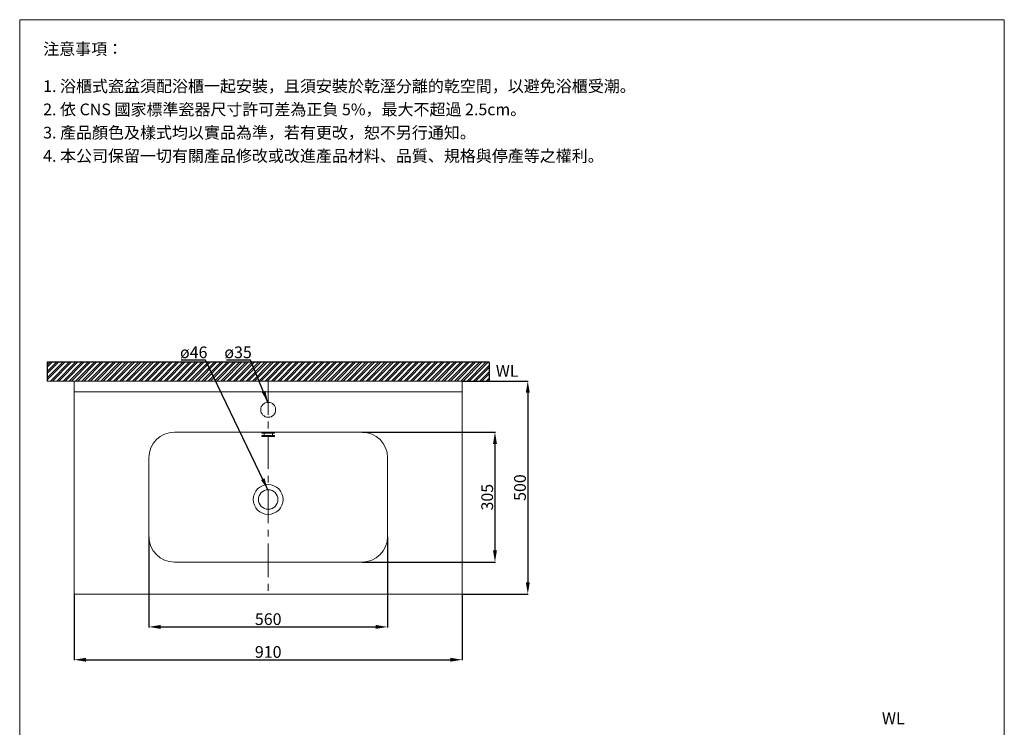
# Model space of a CAD drawing. Units: millimetres. Extents: x 835 to 3145, y 311 to 3611.
# Drawn here: x 835 to 3145, y 1950 to 3611 of the extents above; entities that cross this region are included whole.
import ezdxf

# ---------------------------------------------------------------- set-up
doc = ezdxf.new("R2010")
doc.units = ezdxf.units.MM
doc.linetypes.add('CENTER', pattern=[50.8, 31.75, -6.35, 6.35, -6.35])
doc.layers.get('0').update_dxf_attribs({"lineweight": 15})
doc.layers.get('Defpoints').update_dxf_attribs({"color": 8})
for name, color, linetype, lineweight in [('C', 1, 'CENTER', 5), ('DIM', 3, 'Continuous', 5), ('I', 7, 'Continuous', 15), ('PV', 7, 'Continuous', 15)]:
    doc.layers.add(name, color=color, linetype=linetype, lineweight=lineweight)
doc.styles.add('ETCH', font='txt')
doc.styles.get("Standard").update_dxf_attribs({"font": 'arial.ttf'})
doc.dimstyles.new('ISO-25', dxfattribs={"dimtxt": 27.5, "dimasz": 27.5, "dimexe": 1.25, "dimexo": 0.625, "dimtad": 1, "dimtxsty": 'Standard', "dimcen": 2.5, "dimadec": 0, "dimazin": 0, "dimtfac": 1, "dimtmove": 0, "dimatfit": 3, "dimfxl": 0, "dimarcsym": 0})

# ---------------------------------------------------------------- blocks, each defined once
blk = doc.blocks.new('*D1')
at = {"layer": 'Defpoints', "color": 0}
for p in [(1638.1, 2642.5), (1638.1, 2337.5), (1950.1, 2337.5)]:
    blk.add_point(p, dxfattribs=at)
at = {"layer": 'DIM', "color": 0, "lineweight": -2}
for p, q in [((1638.7, 2642.5), (1951.3, 2642.5)), ((1950.1, 2615), (1950.1, 2365)), ((1638.7, 2337.5), (1951.3, 2337.5))]:
    blk.add_line(p, q, dxfattribs=at)
at = {"layer": 'DIM', "color": 0}
for points in [[(1945.5, 2615), (1954.7, 2615), (1950.1, 2642.5)], [(1945.5, 2365), (1954.7, 2365), (1950.1, 2337.5)]]:
    blk.add_solid(points, dxfattribs=at)
at = {"layer": 'DIM', "color": 0, "insert": (1935.4, 2490), "char_height": 27.5, "attachment_point": 5, "rotation": 90}
blk.add_mtext('305', dxfattribs=at)
blk = doc.blocks.new('*D2')
at = {"layer": 'Defpoints', "color": 0}
for p in [(1873.1, 2762.5), (1873.1, 2262.5), (2027.1, 2262.5)]:
    blk.add_point(p, dxfattribs=at)
at = {"layer": 'DIM', "color": 0, "lineweight": -2}
for p, q in [((1873.7, 2762.5), (2028.3, 2762.5)), ((2027.1, 2735), (2027.1, 2290)), ((1873.7, 2262.5), (2028.3, 2262.5))]:
    blk.add_line(p, q, dxfattribs=at)
at = {"layer": 'DIM', "color": 0}
for points in [[(2022.5, 2735), (2031.7, 2735), (2027.1, 2762.5)], [(2022.5, 2290), (2031.7, 2290), (2027.1, 2262.5)]]:
    blk.add_solid(points, dxfattribs=at)
at = {"layer": 'DIM', "color": 0, "insert": (2012.4, 2512.5), "char_height": 27.5, "attachment_point": 5, "rotation": 90}
blk.add_mtext('500', dxfattribs=at)
blk = doc.blocks.new('*D3')
at = {"layer": 'Defpoints', "color": 0}
for p in [(1138.1, 2397.5), (1698.1, 2397.5), (1698.1, 2185.5)]:
    blk.add_point(p, dxfattribs=at)
at = {"layer": 'DIM', "color": 0, "lineweight": -2}
for p, q in [((1138.1, 2396.9), (1138.1, 2184.3)), ((1698.1, 2396.9), (1698.1, 2184.3)), ((1165.6, 2185.5), (1670.6, 2185.5))]:
    blk.add_line(p, q, dxfattribs=at)
at = {"layer": 'DIM', "color": 0}
for points in [[(1165.6, 2190.1), (1165.6, 2181), (1138.1, 2185.5)], [(1670.6, 2190.1), (1670.6, 2181), (1698.1, 2185.5)]]:
    blk.add_solid(points, dxfattribs=at)
at = {"layer": 'DIM', "color": 0, "insert": (1418.1, 2200.2), "char_height": 27.5, "attachment_point": 5}
blk.add_mtext('560', dxfattribs=at)
blk = doc.blocks.new('*D4')
at = {"layer": 'Defpoints', "color": 0}
for p in [(963.1, 2262.5), (1873.1, 2262.5), (1873.1, 2108.5)]:
    blk.add_point(p, dxfattribs=at)
at = {"layer": 'DIM', "color": 0, "lineweight": -2}
for p, q in [((963.1, 2261.9), (963.1, 2107.3)), ((1873.1, 2261.9), (1873.1, 2107.3)), ((990.6, 2108.5), (1845.6, 2108.5))]:
    blk.add_line(p, q, dxfattribs=at)
at = {"layer": 'DIM', "color": 0}
for points in [[(990.6, 2113.1), (990.6, 2104), (963.1, 2108.5)], [(1845.6, 2113.1), (1845.6, 2104), (1873.1, 2108.5)]]:
    blk.add_solid(points, dxfattribs=at)
at = {"layer": 'DIM', "color": 0, "insert": (1418.1, 2123.2), "char_height": 27.5, "attachment_point": 5}
blk.add_mtext('910', dxfattribs=at)

msp = doc.modelspace()

# ---------------------------------------------------------------- hatches: boundary and pattern name
h = msp.add_hatch()
h.set_pattern_fill('ANSI32', color=251, scale=1.1)
h.set_pattern_definition([(45, (-611.581, 458.594), (-7.40871, 7.40871), []), (45, (-606.641, 458.594), (-7.40871, 7.40871), [])])
h.paths.add_polyline_path([(1418.071, 2806.549), (899.903, 2806.549), (899.903, 2762.549), (1418.071, 2762.549)])
h.paths.add_polyline_path([(1936.238, 2806.549), (1418.071, 2806.549), (1418.071, 2762.549), (1873.071, 2762.549), (1936.238, 2762.549)])

# ---------------------------------------------------------------- linework, layer by layer
for p, q in [((835.071, 3610.509), (3145.071, 3610.509)), ((963.071, 2762.549), (1873.071, 2762.549)), ((963.071, 2762.549), (963.071, 2262.549)), ((1873.071, 2762.549), (1873.071, 2262.549)), ((963.071, 2737.549), (1873.071, 2737.549)), ((1198.071, 2642.549), (1638.071, 2642.549)), ((1403.071, 2642.549), (1433.071, 2642.549)), ((1198.071, 2337.549), (1638.071, 2337.549)), ((963.071, 2262.549), (1873.071, 2262.549))]:
    msp.add_line(p, q)
for centre, radius in [((1418.071, 2695.049), 17.5), ((1418.071, 2484.549), 35), ((1418.071, 2484.549), 23)]:
    msp.add_circle(centre, radius)
for centre, start, end in [((1198.071, 2582.549), 90, 180), ((1638.071, 2582.549), 0, 90), ((1198.071, 2397.549), 180, 270), ((1638.071, 2397.549), 270, 0)]:
    msp.add_arc(centre, 60, start, end)
at = {"layer": 'C', "ltscale": 2.5}
msp.add_line((1418.071, 2762.549), (1418.071, 2262.549), dxfattribs=at)
at = {"layer": 'Defpoints'}
for p, q in [((1936.238, 2806.549), (899.903, 2806.549)), ((899.903, 2806.549), (899.903, 2762.549)), ((1936.238, 2806.549), (1936.238, 2762.549))]:
    msp.add_line(p, q, dxfattribs=at)
at = {"layer": 'I'}
for p, q in [((835.071, 343.842), (835.071, 3610.509)), ((3145.071, 3610.509), (3145.071, 343.842)), ((1936.238, 2762.549), (899.903, 2762.549))]:
    msp.add_line(p, q, dxfattribs=at)
at = {"layer": 'PV'}
for p, q in [((1403.071, 2640.549), (1403.071, 2642.549)), ((1403.071, 2640.549), (1433.071, 2640.549)), ((1403.071, 2634.549), (1433.071, 2634.549)), ((1403.071, 2632.549), (1403.071, 2634.549)), ((1408.321, 2634.549), (1408.321, 2640.549)), ((1427.821, 2634.549), (1427.821, 2640.549)), ((1433.071, 2640.549), (1433.071, 2642.549)), ((1433.071, 2632.549), (1433.071, 2634.549)), ((1403.071, 2632.549), (1433.071, 2632.549)), ((1138.071, 2582.549), (1138.071, 2397.549)), ((1698.071, 2582.549), (1698.071, 2397.549))]:
    msp.add_line(p, q, dxfattribs=at)

# ---------------------------------------------------------------- texts
at = {"char_height": 27.5, "attachment_point": 1}
for insert in [(1952.135, 2800.047), (2858.007, 1984.78)]:
    msp.add_mtext_dynamic_manual_height_columns('WL', width=65.46234, gutter_width=12.5, heights=[0], dxfattribs=dict(at, insert=insert))
at = {"layer": 'DIM', "char_height": 27.5, "attachment_point": 1, "style": 'ETCH'}
for s, insert in [('ø46', (1211.19, 2843.664)), ('ø35', (1315.257, 2843.668))]:
    msp.add_mtext_dynamic_manual_height_columns(s, width=59.47814, gutter_width=12.5, heights=[0], dxfattribs=dict(at, insert=insert))
at = {"layer": 'I', "char_height": 27.5, "attachment_point": 1, "style": 'ETCH'}
for s, insert in [('注意事項：', (890.071, 3555.509)), ('1. 浴櫃式瓷盆須配浴櫃一起安裝，且須安裝於乾溼分離的乾空間，以避免浴櫃受潮。', (890.071, 3468.258)), ('2. 依 CNS 國家標準瓷器尺寸許可差為正負 5%，最大不超過 2.5cm。', (890.071, 3413.716)), ('3. 產品顏色及樣式均以實品為準，若有更改，恕不另行通知。', (890.071, 3359.174)), ('4. 本公司保留一切有關產品修改或改進產品材料、品質、規格與停產等之權利。', (890.071, 3304.632))]:
    msp.add_mtext(s, dxfattribs=dict(at, insert=insert))

# ---------------------------------------------------------------- dimensions: what is measured, and where the dimension line sits
at = {"layer": 'DIM'}
for base, p1, p2, picture, middle in [((2027.071, 2262.549), (1873.071, 2762.549), (1873.071, 2262.549), '*D2', (2012.405, 2512.549)), ((1950.071, 2337.549), (1638.071, 2642.549), (1638.071, 2337.549), '*D1', (1935.395, 2490.049))]:
    dim = msp.add_linear_dim(base=base, p1=p1, p2=p2, angle=90, dimstyle='ISO-25', dxfattribs=at)
    dim.commit()
    dim.dimension.update_dxf_attribs({"geometry": picture, "text_midpoint": middle})
for base, p1, p2, picture, middle in [((1698.071, 2185.549), (1138.071, 2397.549), (1698.071, 2397.549), '*D3', (1418.071, 2200.215)), ((1873.071, 2108.549), (963.071, 2262.549), (1873.071, 2262.549), '*D4', (1418.071, 2123.215))]:
    dim = msp.add_linear_dim(base=base, p1=p1, p2=p2, dimstyle='ISO-25', dxfattribs=at)
    dim.commit()
    dim.dimension.update_dxf_attribs({"geometry": picture, "text_midpoint": middle})

# ---------------------------------------------------------------- leaders
for points in [[(1417.284, 2507.533), (1270.871, 2811.178), (1213.919, 2811.178)], [(1417.604, 2712.538), (1376.868, 2811.182), (1319.916, 2811.182)]]:
    msp.add_leader(points, dimstyle='ISO-25', override={"dimgap": 0.625, "dimtad": 0}, dxfattribs=at)

doc.saveas('drawing.dxf')
